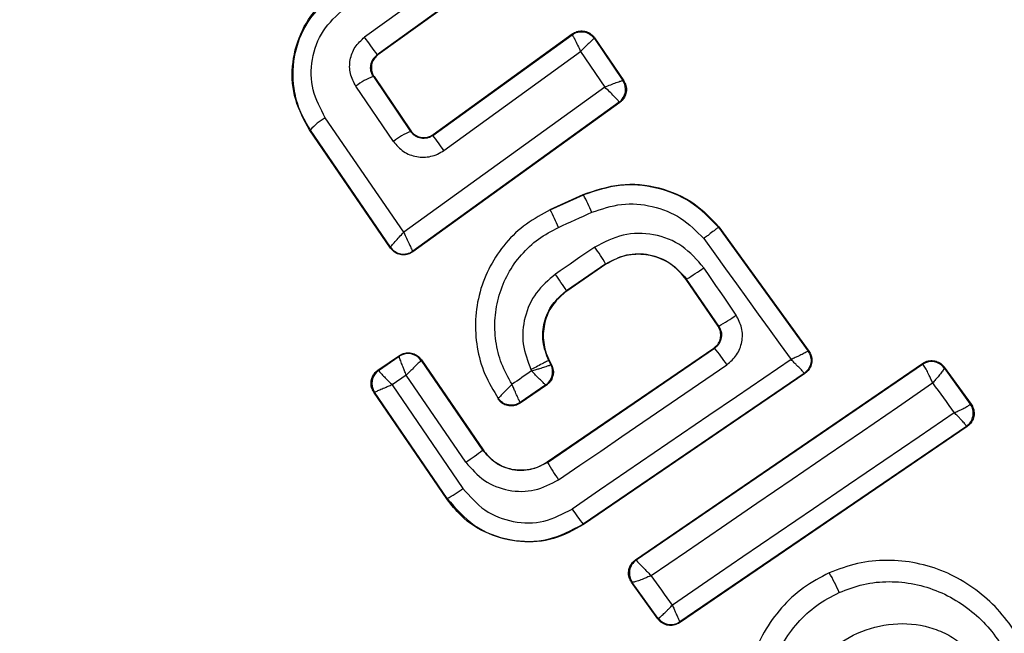
# Model space of a CAD drawing. Units: millimetres. Extents: x 16976 to 25756, y 30560 to 40664.
# Drawn here: x 24066 to 24078, y 33040 to 33048 of the extents above; entities that cross this region are included whole.
import ezdxf

# ---------------------------------------------------------------- set-up
doc = ezdxf.new("R2010")
doc.units = ezdxf.units.MM
doc.header["$LTSCALE"] = 200
doc.layers.add('OTWORY_MONTAŻOWE', color=1, linetype='Continuous')

msp = doc.modelspace()

# ---------------------------------------------------------------- linework, layer by layer
at = {"color": 7, "linetype": 'Continuous', "lineweight": 25}
for p, q in [((24071.863, 33049.276), (24070.156, 33048.044)), ((24072.054, 33049.074), (24070.316, 33047.82)), ((24072.063, 33049.072), (24070.325, 33047.818)), ((24071.021, 33046.8), (24072.782, 33048.074)), ((24071.022, 33046.81), (24072.784, 33048.084)), ((24072.784, 33048.084), (24072.782, 33048.074)), ((24073.066, 33048.035), (24073.064, 33048.025)), ((24073.064, 33048.025), (24073.425, 33047.494)), ((24073.066, 33048.035), (24073.435, 33047.492)), ((24070.316, 33047.82), (24070.325, 33047.818)), ((24071.159, 33046.61), (24072.889, 33047.862)), ((24072.889, 33047.862), (24073.196, 33047.41)), ((24070.267, 33047.545), (24070.739, 33046.85)), ((24070.276, 33047.544), (24070.267, 33047.545)), ((24070.276, 33047.544), (24070.74, 33046.86)), ((24070.52, 33046.723), (24070.046, 33047.422)), ((24073.196, 33047.41), (24070.652, 33045.574)), ((24073.425, 33047.494), (24073.426, 33047.494)), ((24073.435, 33047.492), (24073.426, 33047.494)), ((24073.386, 33047.217), (24070.766, 33045.326)), ((24073.378, 33047.219), (24070.768, 33045.335)), ((24073.378, 33047.219), (24073.377, 33047.221)), ((24073.386, 33047.217), (24073.378, 33047.219)), ((24070.652, 33045.574), (24069.659, 33047.024)), ((24070.484, 33045.374), (24069.46, 33046.869)), ((24069.46, 33046.869), (24069.47, 33046.868)), ((24070.485, 33045.384), (24069.47, 33046.868)), ((24070.739, 33046.85), (24070.74, 33046.86)), ((24071.022, 33046.81), (24071.021, 33046.8)), ((24072.504, 33045.864), (24072.924, 33046.053)), ((24072.506, 33045.857), (24072.927, 33046.047)), ((24072.927, 33046.047), (24072.924, 33046.053)), ((24072.504, 33045.864), (24072.506, 33045.857)), ((24074.641, 33045.644), (24074.636, 33045.64)), ((24074.636, 33045.64), (24075.768, 33044.071)), ((24074.641, 33045.644), (24075.778, 33044.07)), ((24070.484, 33045.374), (24070.485, 33045.384)), ((24070.485, 33045.384), (24070.485, 33045.384)), ((24070.766, 33045.326), (24070.768, 33045.335)), ((24070.768, 33045.335), (24070.767, 33045.335)), ((24073.208, 33045.174), (24072.71, 33044.835)), ((24073.211, 33045.169), (24072.714, 33044.829)), ((24073.211, 33045.169), (24073.208, 33045.174)), ((24074.231, 33044.981), (24074.226, 33044.977)), ((24074.629, 33044.387), (24074.226, 33044.977)), ((24074.638, 33044.385), (24074.231, 33044.981)), ((24072.71, 33044.835), (24072.714, 33044.829)), ((24074.629, 33044.387), (24074.638, 33044.385)), ((24072.467, 33042.667), (24074.577, 33044.109)), ((24072.471, 33042.662), (24074.586, 33044.107)), ((24074.586, 33044.107), (24074.577, 33044.109)), ((24075.778, 33044.07), (24075.768, 33044.071)), ((24070.325, 33043.829), (24070.597, 33044.014)), ((24070.334, 33043.827), (24070.595, 33044.005)), ((24070.597, 33044.014), (24070.595, 33044.005)), ((24070.595, 33044.005), (24070.595, 33044.005)), ((24070.873, 33043.953), (24070.872, 33043.952)), ((24070.875, 33043.962), (24070.873, 33043.953)), ((24070.873, 33043.953), (24071.65, 33042.816)), ((24070.875, 33043.962), (24071.655, 33042.82)), ((24072.492, 33043.956), (24072.486, 33043.953)), ((24072.486, 33043.953), (24072.514, 33043.898)), ((24072.492, 33043.956), (24072.523, 33043.895)), ((24072.514, 33043.898), (24072.514, 33043.897)), ((24072.523, 33043.895), (24072.514, 33043.897)), ((24073.584, 33041.428), (24077.217, 33043.915)), ((24073.593, 33041.427), (24077.215, 33043.907)), ((24077.217, 33043.915), (24077.215, 33043.907)), ((24077.215, 33043.907), (24077.22, 33043.904)), ((24070.325, 33043.829), (24070.334, 33043.827)), ((24070.334, 33043.827), (24070.334, 33043.827)), ((24075.719, 33043.789), (24072.922, 33041.88)), ((24075.729, 33043.788), (24072.926, 33041.874)), ((24075.729, 33043.788), (24075.719, 33043.789)), ((24077.49, 33043.858), (24077.492, 33043.868)), ((24077.49, 33043.858), (24077.491, 33043.858)), ((24077.491, 33043.858), (24077.822, 33043.4)), ((24077.492, 33043.868), (24077.832, 33043.399)), ((24070.684, 33043.766), (24070.505, 33043.644)), ((24071.437, 33042.664), (24070.684, 33043.766)), ((24070.272, 33043.551), (24070.282, 33043.549)), ((24071.195, 33042.2), (24070.272, 33043.551)), ((24071.201, 33042.204), (24070.282, 33043.549)), ((24070.282, 33043.549), (24070.282, 33043.549)), ((24070.505, 33043.644), (24071.401, 33042.332)), ((24072.458, 33043.639), (24072.123, 33043.411)), ((24072.449, 33043.642), (24072.125, 33043.42)), ((24072.449, 33043.642), (24072.449, 33043.642)), ((24072.458, 33043.639), (24072.449, 33043.642)), ((24071.848, 33043.471), (24071.847, 33043.46)), ((24077.822, 33043.4), (24077.822, 33043.4)), ((24077.832, 33043.399), (24077.822, 33043.4)), ((24077.783, 33043.117), (24074.142, 33040.633)), ((24077.772, 33043.118), (24074.144, 33040.644)), ((24077.783, 33043.117), (24077.772, 33043.118)), ((24071.65, 33042.816), (24071.655, 33042.82)), ((24072.467, 33042.667), (24072.471, 33042.662)), ((24071.195, 33042.2), (24071.201, 33042.204)), ((24072.922, 33041.88), (24072.926, 33041.874)), ((24073.584, 33041.428), (24073.593, 33041.427)), ((24073.593, 33041.427), (24073.594, 33041.425)), ((24076.034, 33041.269), (24076.036, 33041.264)), ((24073.534, 33041.146), (24073.543, 33041.145)), ((24073.867, 33040.682), (24073.534, 33041.146)), ((24073.544, 33041.144), (24073.543, 33041.145)), ((24073.869, 33040.692), (24073.544, 33041.144)), ((24073.867, 33040.682), (24073.869, 33040.692)), ((24073.869, 33040.692), (24073.87, 33040.691)), ((24074.142, 33040.633), (24074.144, 33040.643)), ((24074.144, 33040.644), (24074.144, 33040.643))]:
    msp.add_line(p, q, dxfattribs=at)
at = {"color": 7, "linetype": 'Continuous', "lineweight": 25, "flags": 128}
for points in [[(24072.61, 33045.636), (24072.662, 33045.66), (24072.715, 33045.684), (24072.768, 33045.708), (24072.821, 33045.732), (24072.874, 33045.755), (24072.927, 33045.779), (24072.979, 33045.803), (24073.032, 33045.827)], [(24074.449, 33045.494), (24074.587, 33045.303), (24074.725, 33045.111), (24074.863, 33044.92), (24075.001, 33044.728), (24075.139, 33044.537), (24075.277, 33044.346), (24075.415, 33044.155), (24075.553, 33043.964)], [(24073.07, 33045.386), (24073.007, 33045.343), (24072.945, 33045.301), (24072.882, 33045.258), (24072.82, 33045.215), (24072.757, 33045.172), (24072.695, 33045.13), (24072.632, 33045.087), (24072.57, 33045.044)], [(24074.858, 33044.526), (24074.807, 33044.601), (24074.756, 33044.676), (24074.705, 33044.751), (24074.654, 33044.826), (24074.603, 33044.901), (24074.552, 33044.976), (24074.5, 33045.051), (24074.449, 33045.126)], [(24072.612, 33042.443), (24072.878, 33042.625), (24073.144, 33042.806), (24073.41, 33042.988), (24073.676, 33043.17), (24073.942, 33043.352), (24074.208, 33043.534), (24074.474, 33043.716), (24074.74, 33043.897)], [(24075.553, 33043.964), (24075.207, 33043.728), (24074.861, 33043.492), (24074.514, 33043.255), (24074.168, 33043.019), (24073.822, 33042.782), (24073.475, 33042.545), (24073.129, 33042.309), (24072.783, 33042.072)], [(24072.27, 33043.819), (24072.239, 33043.798), (24072.208, 33043.777), (24072.177, 33043.756), (24072.146, 33043.735), (24072.115, 33043.713), (24072.084, 33043.692), (24072.053, 33043.671), (24072.023, 33043.65)], [(24072.261, 33043.836), (24072.263, 33043.834), (24072.264, 33043.832), (24072.265, 33043.83), (24072.266, 33043.828), (24072.267, 33043.825), (24072.268, 33043.823), (24072.269, 33043.821), (24072.27, 33043.819)], [(24073.784, 33041.23), (24074.229, 33041.534), (24074.675, 33041.839), (24075.121, 33042.144), (24075.566, 33042.449), (24076.012, 33042.754), (24076.456, 33043.058), (24076.901, 33043.363), (24077.345, 33043.668)], [(24077.345, 33043.668), (24077.379, 33043.62), (24077.413, 33043.573), (24077.448, 33043.526), (24077.482, 33043.478), (24077.516, 33043.431), (24077.551, 33043.383), (24077.585, 33043.336), (24077.619, 33043.289)], [(24072.123, 33043.411), (24072.124, 33043.416), (24072.125, 33043.42)], [(24077.619, 33043.289), (24077.174, 33042.986), (24076.728, 33042.682), (24076.282, 33042.379), (24075.836, 33042.075), (24075.39, 33041.77), (24074.944, 33041.465), (24074.498, 33041.161), (24074.052, 33040.856)], [(24074.052, 33040.856), (24074.018, 33040.902), (24073.985, 33040.949), (24073.951, 33040.996), (24073.918, 33041.043), (24073.884, 33041.09), (24073.851, 33041.136), (24073.817, 33041.183), (24073.784, 33041.23)]]:
    msp.add_lwpolyline(points, dxfattribs=at)
at = {"color": 7, "linetype": 'Continuous', "lineweight": 25}
for centre, radius, start, end in [((24072.52, 33044.49), 41.55, 27, 207), ((24072.52, 33044.49), 41.55, 207, 27), ((24054.722, 33036.805), 19.092, 35.2355, 36.0617), ((24070.521, 33046.83), 0.76, 109.554, 128.7487), ((24073.259, 33047.383), 0.2, 306.1448, 33.868), ((24073.26, 33047.381), 0.2, 305.8973, 34.2475), ((24070.034, 33046.374), 0.75, 120.0259, 138.859), ((24071.112, 33045.96), 0.966, 112.7634, 127.8078), ((24056.039, 33035.752), 18.615, 35.6826, 36.4058), ((24070.579, 33044.784), 2.665, 23.0211, 28.2679), ((24068.12, 33043.678), 4.898, 23.5703, 26.4239), ((24070.65, 33045.498), 0.2, 214.5851, 305.7054), ((24070.665, 33043.671), 2.953, 30.6007, 35.5014), ((24066.001, 33040.484), 7.997, 32.9633, 34.7723), ((24071.432, 33049.429), 5.256, 302.1858, 305.037), ((24073.507, 33046.391), 2.303, 299.4103, 305.9235), ((24070.707, 33043.839), 0.2, 34.4394, 124.1132), ((24073.078, 33042.838), 1.971, 32.5167, 40.0943), ((24075.606, 33043.955), 0.2, 26.9611, 35.7438), ((24072.336, 33043.807), 0.2, 304.443, 26.9695), ((24077.328, 33043.741), 0.2, 35.8289, 124.3005), ((24077.331, 33043.739), 0.199, 36.5884, 123.78), ((24070.448, 33043.662), 0.2, 124.529, 214.1745), ((24077.659, 33043.284), 0.2, 304.4211, 35.6701), ((24069.626, 33045.427), 3.303, 303.2456, 307.7807), ((24074.831, 33044.036), 2.732, 210.2018, 215.6647), ((24070.079, 33044.172), 2.266, 299.6929, 305.6944), ((24074.688, 33043.309), 2.272, 212.9992, 218.9858), ((24073.707, 33041.26), 0.2, 124.4826, 215.3241), ((24074.592, 33040.387), 1.69, 21.8327, 31.2653), ((24074.032, 33040.809), 0.2, 216.1927, 304.0574)]:
    msp.add_arc(centre, radius, start, end, dxfattribs=at)
for points, knots in [([(24136.706, 33034.115), (24136.92, 33036.063), (24137.347, 33039.958), (24136.773, 33045.807), (24135.392, 33051.458), (24133.235, 33056.812), (24130.442, 33061.799), (24127.136, 33066.395), (24123.396, 33070.589), (24118.85, 33074.818), (24113.444, 33078.929), (24107.148, 33082.751), (24100.544, 33085.951), (24093.685, 33088.54), (24086.645, 33090.533), (24079.487, 33091.932), (24072.247, 33092.725), (24064.963, 33092.912), (24057.675, 33092.484), (24050.432, 33091.39), (24043.295, 33089.603), (24036.923, 33087.284), (24031.348, 33084.58), (24026.543, 33081.658), (24022.031, 33078.225), (24017.915, 33074.255), (24014.313, 33069.741), (24011.372, 33064.72), (24009.167, 33059.262), (24008.475, 33055.405), (24008.127, 33053.468)], [0, 0, 0, 0, 0.032678, 0.065333, 0.097575, 0.129635, 0.161475, 0.192874, 0.224079, 0.255228, 0.296501, 0.337346, 0.378117, 0.418978, 0.459702, 0.500242, 0.540728, 0.581289, 0.621874, 0.662566, 0.703536, 0.744636, 0.775642, 0.806942, 0.838476, 0.870194, 0.902279, 0.934666, 0.967177, 1, 1, 1, 1]), ([(24132.756, 33034.741), (24132.945, 33036.463), (24133.327, 33039.931), (24132.868, 33044.558), (24132.01, 33048.514), (24130.939, 33051.829), (24129.572, 33055.03), (24127.94, 33058.106), (24126.069, 33061.046), (24123.984, 33063.839), (24121.711, 33066.482), (24119.273, 33068.974), (24115.854, 33072.062), (24111.268, 33075.562), (24105.319, 33079.194), (24098.997, 33082.258), (24092.399, 33084.748), (24085.681, 33086.646), (24078.83, 33087.981), (24071.905, 33088.735), (24064.956, 33088.908), (24058.005, 33088.491), (24051.12, 33087.444), (24044.373, 33085.743), (24038.913, 33083.744), (24034.717, 33081.776), (24031.665, 33080.104), (24028.722, 33078.232), (24025.914, 33076.162), (24023.278, 33073.889), (24020.43, 33070.999), (24017.55, 33067.376), (24014.925, 33062.839), (24012.977, 33057.987), (24012.378, 33054.551), (24012.08, 33052.842)], [0, 0, 0, 0, 0.031055, 0.062556, 0.082961, 0.103728, 0.125039, 0.145419, 0.166229, 0.187592, 0.207988, 0.228823, 0.250179, 0.290727, 0.332261, 0.375198, 0.416767, 0.458823, 0.500462, 0.542033, 0.583845, 0.625198, 0.666985, 0.708798, 0.75001, 0.771228, 0.792023, 0.812479, 0.833856, 0.854639, 0.874954, 0.906699, 0.93748, 0.96889, 1, 1, 1, 1]), ([(24069.46, 33046.869), (24069.392, 33046.994), (24069.255, 33047.243), (24069.222, 33047.676), (24069.325, 33048.089), (24069.525, 33048.399), (24069.695, 33048.537), (24069.757, 33048.587)], [0, 0, 0, 0, 0.220033, 0.440104, 0.659198, 0.876834, 1, 1, 1, 1]), ([(24069.47, 33046.868), (24069.427, 33046.94), (24069.339, 33047.086), (24069.246, 33047.399), (24069.243, 33047.804), (24069.411, 33048.262), (24069.648, 33048.477), (24069.767, 33048.585)], [0, 0, 0, 0, 0.13084, 0.266111, 0.505567, 0.752525, 1, 1, 1, 1]), ([(24069.659, 33047.024), (24069.598, 33047.138), (24069.476, 33047.368), (24069.474, 33047.766), (24069.609, 33048.141), (24069.801, 33048.317), (24069.898, 33048.406)], [0, 0, 0, 0, 0.250057, 0.499912, 0.749314, 1, 1, 1, 1]), ([(24070.046, 33047.422), (24070.018, 33047.474), (24069.964, 33047.578), (24069.964, 33047.757), (24070.026, 33047.925), (24070.112, 33048.004), (24070.156, 33048.044)], [0, 0, 0, 0, 0.25078, 0.500217, 0.749451, 1, 1, 1, 1]), ([(24072.782, 33048.074), (24072.782, 33048.074), (24072.782, 33048.074), (24072.782, 33048.074), (24072.782, 33048.074), (24072.782, 33048.074), (24072.784, 33048.073), (24072.79, 33048.064), (24072.8, 33048.046), (24072.807, 33048.034), (24072.81, 33048.028), (24072.814, 33048.019), (24072.827, 33047.995), (24072.851, 33047.945), (24072.877, 33047.889), (24072.889, 33047.862)], [0, 0, 0, 0, 0.000062, 0.000618, 0.002221, 0.008382, 0.032419, 0.250387, 0.375403, 0.382125, 0.437826, 0.477537, 0.500151, 0.757541, 1, 1, 1, 1]), ([(24072.784, 33048.084), (24072.803, 33048.096), (24072.842, 33048.119), (24072.911, 33048.126), (24072.977, 33048.111), (24073.031, 33048.079), (24073.056, 33048.048), (24073.066, 33048.035)], [0, 0, 0, 0, 0.210434, 0.420904, 0.630571, 0.83996, 1, 1, 1, 1]), ([(24073.064, 33048.025), (24073.062, 33048.024), (24073.059, 33048.023), (24073.039, 33048.007), (24073.002, 33047.974), (24072.947, 33047.921), (24072.908, 33047.881), (24072.889, 33047.862)], [0, 0, 0, 0, 0.150751, 0.293359, 0.549375, 0.780064, 1, 1, 1, 1]), ([(24070.267, 33047.545), (24070.255, 33047.568), (24070.231, 33047.614), (24070.231, 33047.682), (24070.246, 33047.733), (24070.27, 33047.779), (24070.298, 33047.804), (24070.316, 33047.82)], [0, 0, 0, 0, 0.250458, 0.5006448, 0.6389994, 0.7684721, 1, 1, 1, 1]), ([(24070.325, 33047.818), (24070.308, 33047.803), (24070.274, 33047.774), (24070.245, 33047.711), (24070.238, 33047.643), (24070.251, 33047.585), (24070.269, 33047.555), (24070.276, 33047.544)], [0, 0, 0, 0, 0.218281, 0.436546, 0.655209, 0.874319, 1, 1, 1, 1]), ([(24073.196, 33047.41), (24073.221, 33047.421), (24073.274, 33047.443), (24073.346, 33047.471), (24073.394, 33047.488), (24073.419, 33047.495), (24073.423, 33047.494), (24073.425, 33047.494)], [0, 0, 0, 0, 0.221886, 0.454136, 0.710312, 0.851666, 1, 1, 1, 1]), ([(24073.377, 33047.221), (24073.376, 33047.224), (24073.372, 33047.23), (24073.353, 33047.254), (24073.315, 33047.294), (24073.258, 33047.352), (24073.216, 33047.391), (24073.196, 33047.41)], [0, 0, 0, 0, 0.1483332, 0.2896871, 0.5458638, 0.7781138, 1, 1, 1, 1]), ([(24073.435, 33047.492), (24073.446, 33047.472), (24073.468, 33047.433), (24073.473, 33047.364), (24073.456, 33047.298), (24073.424, 33047.248), (24073.397, 33047.226), (24073.386, 33047.217)], [0, 0, 0, 0, 0.217915, 0.435811, 0.654213, 0.873324, 1, 1, 1, 1]), ([(24071.021, 33046.8), (24071.01, 33046.793), (24070.987, 33046.778), (24070.949, 33046.766), (24070.909, 33046.761), (24070.858, 33046.765), (24070.808, 33046.784), (24070.766, 33046.816), (24070.748, 33046.838), (24070.739, 33046.85)], [0, 0, 0, 0, 0.123196, 0.247082, 0.371908, 0.497913, 0.726336, 0.857596, 1, 1, 1, 1]), ([(24070.74, 33046.86), (24070.755, 33046.842), (24070.784, 33046.808), (24070.846, 33046.777), (24070.914, 33046.769), (24070.975, 33046.781), (24071.008, 33046.801), (24071.022, 33046.81)], [0, 0, 0, 0, 0.2121128, 0.4242546, 0.6356464, 0.8460104, 1, 1, 1, 1]), ([(24070.52, 33046.723), (24070.56, 33046.677), (24070.639, 33046.586), (24070.785, 33046.531), (24070.905, 33046.521), (24070.995, 33046.533), (24071.082, 33046.561), (24071.134, 33046.594), (24071.159, 33046.61)], [0, 0, 0, 0, 0.250052, 0.498536, 0.622824, 0.748508, 0.874983, 1, 1, 1, 1]), ([(24072.924, 33046.053), (24073.079, 33046.105), (24073.389, 33046.21), (24073.884, 33046.159), (24074.325, 33045.972), (24074.54, 33045.749), (24074.641, 33045.644)], [0, 0, 0, 0, 0.2569441, 0.5138657, 0.7707626, 1, 1, 1, 1]), ([(24074.636, 33045.64), (24074.525, 33045.753), (24074.303, 33045.979), (24073.856, 33046.157), (24073.376, 33046.199), (24073.077, 33046.098), (24072.927, 33046.047)], [0, 0, 0, 0, 0.249827, 0.499971, 0.749942, 1, 1, 1, 1]), ([(24073.032, 33045.827), (24073.156, 33045.869), (24073.404, 33045.954), (24073.801, 33045.919), (24074.172, 33045.773), (24074.356, 33045.587), (24074.449, 33045.494)], [0, 0, 0, 0, 0.250057, 0.499695, 0.749667, 1, 1, 1, 1]), ([(24072.506, 33045.857), (24072.402, 33045.802), (24072.194, 33045.691), (24071.936, 33045.445), (24071.736, 33045.152), (24071.604, 33044.822), (24071.548, 33044.471), (24071.57, 33044.117), (24071.664, 33043.773), (24071.787, 33043.572), (24071.848, 33043.471)], [0, 0, 0, 0, 0.125024, 0.250041, 0.375017, 0.499847, 0.625133, 0.749721, 0.874908, 1, 1, 1, 1]), ([(24074.636, 33045.64), (24074.633, 33045.638), (24074.628, 33045.634), (24074.593, 33045.605), (24074.543, 33045.567), (24074.492, 33045.527), (24074.463, 33045.505), (24074.449, 33045.494)], [0, 0, 0, 0, 0.207885, 0.443619, 0.707114, 0.850045, 1, 1, 1, 1]), ([(24070.485, 33045.384), (24070.486, 33045.386), (24070.487, 33045.391), (24070.504, 33045.412), (24070.538, 33045.452), (24070.592, 33045.512), (24070.632, 33045.553), (24070.652, 33045.574)], [0, 0, 0, 0, 0.150631, 0.293665, 0.550305, 0.780798, 1, 1, 1, 1]), ([(24070.652, 33045.574), (24070.663, 33045.548), (24070.687, 33045.495), (24070.722, 33045.421), (24070.747, 33045.37), (24070.761, 33045.343), (24070.765, 33045.338), (24070.767, 33045.335)], [0, 0, 0, 0, 0.219202, 0.449695, 0.706335, 0.849369, 1, 1, 1, 1]), ([(24072.023, 33043.65), (24071.974, 33043.735), (24071.878, 33043.906), (24071.809, 33044.195), (24071.797, 33044.49), (24071.851, 33044.78), (24071.963, 33045.054), (24072.134, 33045.295), (24072.349, 33045.499), (24072.523, 33045.591), (24072.61, 33045.636)], [0, 0, 0, 0, 0.12504, 0.249804, 0.37507, 0.499852, 0.624834, 0.749745, 0.87499, 1, 1, 1, 1]), ([(24074.449, 33045.126), (24074.363, 33045.224), (24074.192, 33045.422), (24073.818, 33045.565), (24073.418, 33045.568), (24073.186, 33045.447), (24073.07, 33045.386)], [0, 0, 0, 0, 0.250101, 0.499971, 0.749254, 1, 1, 1, 1]), ([(24070.766, 33045.326), (24070.746, 33045.314), (24070.707, 33045.291), (24070.638, 33045.284), (24070.572, 33045.299), (24070.518, 33045.331), (24070.494, 33045.362), (24070.484, 33045.374)], [0, 0, 0, 0, 0.211487, 0.422972, 0.634473, 0.845815, 1, 1, 1, 1]), ([(24073.208, 33045.174), (24073.294, 33045.219), (24073.466, 33045.31), (24073.763, 33045.307), (24074.039, 33045.199), (24074.167, 33045.054), (24074.231, 33044.981)], [0, 0, 0, 0, 0.250653, 0.500363, 0.749973, 1, 1, 1, 1]), ([(24074.226, 33044.977), (24074.173, 33045.04), (24074.066, 33045.167), (24073.838, 33045.277), (24073.591, 33045.309), (24073.373, 33045.264), (24073.257, 33045.196), (24073.211, 33045.169)], [0, 0, 0, 0, 0.215303, 0.430426, 0.647898, 0.86067, 1, 1, 1, 1]), ([(24072.57, 33045.044), (24072.483, 33044.97), (24072.309, 33044.822), (24072.169, 33044.503), (24072.139, 33044.156), (24072.221, 33043.943), (24072.261, 33043.836)], [0, 0, 0, 0, 0.250424, 0.50007, 0.750018, 1, 1, 1, 1]), ([(24072.486, 33043.953), (24072.456, 33044.031), (24072.397, 33044.187), (24072.418, 33044.44), (24072.521, 33044.672), (24072.647, 33044.781), (24072.71, 33044.835)], [0, 0, 0, 0, 0.2505, 0.500126, 0.750043, 1, 1, 1, 1]), ([(24072.714, 33044.829), (24072.655, 33044.78), (24072.537, 33044.68), (24072.434, 33044.468), (24072.405, 33044.238), (24072.441, 33044.063), (24072.482, 33043.976), (24072.492, 33043.956)], [0, 0, 0, 0, 0.234218, 0.468347, 0.702833, 0.934889, 1, 1, 1, 1]), ([(24074.74, 33043.897), (24074.785, 33043.937), (24074.875, 33044.015), (24074.94, 33044.185), (24074.941, 33044.368), (24074.886, 33044.473), (24074.858, 33044.526)], [0, 0, 0, 0, 0.250611, 0.499784, 0.749173, 1, 1, 1, 1]), ([(24074.577, 33044.109), (24074.594, 33044.124), (24074.629, 33044.153), (24074.659, 33044.215), (24074.667, 33044.282), (24074.655, 33044.342), (24074.636, 33044.374), (24074.629, 33044.387)], [0, 0, 0, 0, 0.214793, 0.429587, 0.644372, 0.859147, 1, 1, 1, 1]), ([(24074.638, 33044.385), (24074.65, 33044.363), (24074.673, 33044.319), (24074.675, 33044.24), (24074.652, 33044.178), (24074.619, 33044.133), (24074.597, 33044.116), (24074.586, 33044.107)], [0, 0, 0, 0, 0.235656, 0.475865, 0.730152, 0.86329, 1, 1, 1, 1]), ([(24070.597, 33044.014), (24070.604, 33044.019), (24070.63, 33044.035), (24070.683, 33044.051), (24070.751, 33044.049), (24070.815, 33044.024), (24070.854, 33043.99), (24070.871, 33043.967), (24070.875, 33043.962)], [0, 0, 0, 0, 0.081888, 0.296613, 0.511333, 0.726184, 0.941149, 1, 1, 1, 1]), ([(24075.768, 33044.071), (24075.765, 33044.069), (24075.759, 33044.063), (24075.713, 33044.038), (24075.657, 33044.012), (24075.604, 33043.987), (24075.571, 33043.972), (24075.553, 33043.964)], [0, 0, 0, 0, 0.241365, 0.499563, 0.708792, 0.844231, 1, 1, 1, 1]), ([(24075.778, 33044.07), (24075.784, 33044.061), (24075.802, 33044.034), (24075.818, 33043.98), (24075.816, 33043.912), (24075.791, 33043.849), (24075.758, 33043.809), (24075.734, 33043.792), (24075.729, 33043.788)], [0, 0, 0, 0, 0.0965562, 0.3069375, 0.5173451, 0.7272089, 0.9371226, 1, 1, 1, 1]), ([(24070.684, 33043.766), (24070.676, 33043.785), (24070.662, 33043.819), (24070.639, 33043.876), (24070.616, 33043.937), (24070.597, 33043.99), (24070.596, 33044), (24070.595, 33044.005)], [0, 0, 0, 0, 0.155876, 0.291464, 0.501072, 0.758464, 1, 1, 1, 1]), ([(24070.872, 33043.952), (24070.868, 33043.949), (24070.858, 33043.941), (24070.815, 33043.899), (24070.768, 33043.851), (24070.724, 33043.807), (24070.698, 33043.78), (24070.684, 33043.766)], [0, 0, 0, 0, 0.24152, 0.498936, 0.711675, 0.848029, 1, 1, 1, 1]), ([(24072.27, 33043.819), (24072.289, 33043.825), (24072.325, 33043.836), (24072.383, 33043.854), (24072.446, 33043.874), (24072.5, 33043.892), (24072.509, 33043.896), (24072.514, 33043.897)], [0, 0, 0, 0, 0.155525, 0.290865, 0.500267, 0.75792, 1, 1, 1, 1]), ([(24072.523, 33043.895), (24072.531, 33043.874), (24072.548, 33043.832), (24072.544, 33043.763), (24072.519, 33043.7), (24072.486, 33043.66), (24072.463, 33043.643), (24072.458, 33043.639)], [0, 0, 0, 0, 0.2339552, 0.4679154, 0.7017507, 0.935439, 1, 1, 1, 1]), ([(24075.719, 33043.789), (24075.717, 33043.793), (24075.713, 33043.8), (24075.678, 33043.839), (24075.635, 33043.883), (24075.593, 33043.925), (24075.567, 33043.95), (24075.553, 33043.964)], [0, 0, 0, 0, 0.241346, 0.499563, 0.708758, 0.844206, 1, 1, 1, 1]), ([(24077.217, 33043.915), (24077.224, 33043.92), (24077.251, 33043.936), (24077.303, 33043.952), (24077.372, 33043.95), (24077.436, 33043.925), (24077.474, 33043.892), (24077.49, 33043.871), (24077.492, 33043.868)], [0, 0, 0, 0, 0.083325, 0.303531, 0.523733, 0.743885, 0.962986, 1, 1, 1, 1]), ([(24077.345, 33043.668), (24077.338, 33043.684), (24077.324, 33043.716), (24077.298, 33043.771), (24077.268, 33043.831), (24077.238, 33043.885), (24077.226, 33043.898), (24077.22, 33043.904)], [0, 0, 0, 0, 0.145561, 0.284349, 0.506208, 0.75844, 1, 1, 1, 1]), ([(24070.272, 33043.551), (24070.262, 33043.571), (24070.24, 33043.61), (24070.234, 33043.679), (24070.251, 33043.745), (24070.284, 33043.797), (24070.313, 33043.82), (24070.325, 33043.829)], [0, 0, 0, 0, 0.213896, 0.4278, 0.64158, 0.855693, 1, 1, 1, 1]), ([(24070.334, 33043.827), (24070.337, 33043.822), (24070.342, 33043.813), (24070.379, 33043.771), (24070.423, 33043.726), (24070.465, 33043.683), (24070.491, 33043.658), (24070.505, 33043.644)], [0, 0, 0, 0, 0.240985, 0.498656, 0.708279, 0.843961, 1, 1, 1, 1]), ([(24072.449, 33043.642), (24072.445, 33043.644), (24072.438, 33043.65), (24072.399, 33043.689), (24072.353, 33043.735), (24072.31, 33043.778), (24072.284, 33043.805), (24072.27, 33043.819)], [0, 0, 0, 0, 0.242059, 0.499733, 0.709096, 0.844446, 1, 1, 1, 1]), ([(24077.491, 33043.858), (24077.49, 33043.852), (24077.488, 33043.842), (24077.457, 33043.799), (24077.419, 33043.752), (24077.382, 33043.708), (24077.358, 33043.682), (24077.345, 33043.668)], [0, 0, 0, 0, 0.240753, 0.498664, 0.708284, 0.843961, 1, 1, 1, 1]), ([(24072.023, 33043.65), (24072.002, 33043.63), (24071.961, 33043.59), (24071.905, 33043.532), (24071.869, 33043.495), (24071.851, 33043.476), (24071.848, 33043.473), (24071.847, 33043.472)], [0, 0, 0, 0, 0.219422, 0.451123, 0.708529, 0.850913, 1, 1, 1, 1]), ([(24072.125, 33043.42), (24072.122, 33043.424), (24072.118, 33043.432), (24072.094, 33043.483), (24072.069, 33043.542), (24072.044, 33043.598), (24072.03, 33043.632), (24072.023, 33043.65)], [0, 0, 0, 0, 0.24212, 0.498868, 0.712796, 0.847326, 1, 1, 1, 1]), ([(24070.505, 33043.644), (24070.487, 33043.636), (24070.453, 33043.622), (24070.399, 33043.599), (24070.342, 33043.575), (24070.294, 33043.554), (24070.286, 33043.551), (24070.282, 33043.549)], [0, 0, 0, 0, 0.15602, 0.291696, 0.501344, 0.758995, 1, 1, 1, 1]), ([(24072.123, 33043.411), (24072.103, 33043.4), (24072.074, 33043.383), (24072.03, 33043.376), (24071.996, 33043.375), (24071.952, 33043.382), (24071.91, 33043.4), (24071.872, 33043.429), (24071.856, 33043.449), (24071.847, 33043.46)], [0, 0, 0, 0, 0.216443, 0.323501, 0.430393, 0.53724, 0.753231, 0.860071, 1, 1, 1, 1]), ([(24072.125, 33043.42), (24072.103, 33043.408), (24072.069, 33043.39), (24072.017, 33043.384), (24071.976, 33043.387), (24071.937, 33043.399), (24071.89, 33043.423), (24071.865, 33043.452), (24071.848, 33043.471)], [0, 0, 0, 0, 0.239602, 0.368454, 0.5, 0.631546, 0.760398, 1, 1, 1, 1]), ([(24077.619, 33043.289), (24077.636, 33043.297), (24077.668, 33043.312), (24077.719, 33043.337), (24077.771, 33043.363), (24077.814, 33043.389), (24077.819, 33043.397), (24077.822, 33043.4)], [0, 0, 0, 0, 0.156095, 0.291784, 0.501314, 0.759429, 1, 1, 1, 1]), ([(24077.832, 33043.399), (24077.838, 33043.39), (24077.856, 33043.363), (24077.872, 33043.309), (24077.87, 33043.242), (24077.846, 33043.178), (24077.812, 33043.138), (24077.789, 33043.121), (24077.783, 33043.117)], [0, 0, 0, 0, 0.0967887, 0.3063459, 0.5159647, 0.7242808, 0.9324334, 1, 1, 1, 1]), ([(24077.772, 33043.118), (24077.771, 33043.122), (24077.769, 33043.13), (24077.737, 33043.168), (24077.697, 33043.21), (24077.658, 33043.251), (24077.633, 33043.276), (24077.619, 33043.289)], [0, 0, 0, 0, 0.240577, 0.498721, 0.7082, 0.843888, 1, 1, 1, 1]), ([(24072.471, 33042.662), (24072.401, 33042.626), (24072.263, 33042.555), (24072.025, 33042.555), (24071.804, 33042.642), (24071.701, 33042.758), (24071.65, 33042.816)], [0, 0, 0, 0, 0.250971, 0.500246, 0.749846, 1, 1, 1, 1]), ([(24071.655, 33042.82), (24071.698, 33042.769), (24071.784, 33042.668), (24071.967, 33042.579), (24072.164, 33042.556), (24072.338, 33042.591), (24072.43, 33042.645), (24072.467, 33042.667)], [0, 0, 0, 0, 0.215815, 0.431402, 0.649417, 0.860309, 1, 1, 1, 1]), ([(24071.437, 33042.664), (24071.51, 33042.58), (24071.657, 33042.412), (24071.975, 33042.291), (24072.316, 33042.288), (24072.513, 33042.391), (24072.612, 33042.443)], [0, 0, 0, 0, 0.250021, 0.499847, 0.749182, 1, 1, 1, 1]), ([(24071.401, 33042.332), (24071.487, 33042.233), (24071.66, 33042.035), (24072.034, 33041.892), (24072.435, 33041.888), (24072.667, 33042.011), (24072.783, 33042.072)], [0, 0, 0, 0, 0.250754, 0.5000677, 0.7498821, 1, 1, 1, 1]), ([(24072.926, 33041.874), (24072.803, 33041.806), (24072.557, 33041.671), (24072.128, 33041.638), (24071.718, 33041.739), (24071.397, 33041.943), (24071.253, 33042.127), (24071.195, 33042.2)], [0, 0, 0, 0, 0.214441, 0.42891, 0.642818, 0.85714, 1, 1, 1, 1]), ([(24071.201, 33042.204), (24071.308, 33042.08), (24071.522, 33041.833), (24071.99, 33041.657), (24072.489, 33041.651), (24072.778, 33041.804), (24072.922, 33041.88)], [0, 0, 0, 0, 0.250522, 0.500171, 0.749942, 1, 1, 1, 1]), ([(24073.534, 33041.146), (24073.522, 33041.166), (24073.5, 33041.205), (24073.493, 33041.274), (24073.508, 33041.34), (24073.541, 33041.394), (24073.571, 33041.418), (24073.584, 33041.428)], [0, 0, 0, 0, 0.211689, 0.423366, 0.635322, 0.84736, 1, 1, 1, 1]), ([(24073.594, 33041.425), (24073.598, 33041.419), (24073.607, 33041.407), (24073.651, 33041.361), (24073.7, 33041.312), (24073.744, 33041.268), (24073.77, 33041.243), (24073.784, 33041.23)], [0, 0, 0, 0, 0.241351, 0.498871, 0.71676, 0.85444, 1, 1, 1, 1]), ([(24077.619, 33037.746), (24077.731, 33037.805), (24077.955, 33037.922), (24078.233, 33038.182), (24078.454, 33038.486), (24078.659, 33038.941), (24078.74, 33039.565), (24078.56, 33040.29), (24078.134, 33040.902), (24077.614, 33041.252), (24077.141, 33041.398), (24076.767, 33041.434), (24076.39, 33041.398), (24076.154, 33041.308), (24076.036, 33041.264)], [0, 0, 0, 0, 0.063564, 0.126597, 0.189582, 0.252362, 0.376467, 0.500029, 0.623606, 0.747734, 0.810572, 0.873395, 0.936652, 1, 1, 1, 1]), ([(24073.784, 33041.23), (24073.765, 33041.222), (24073.731, 33041.207), (24073.675, 33041.184), (24073.614, 33041.161), (24073.56, 33041.143), (24073.549, 33041.144), (24073.544, 33041.144)], [0, 0, 0, 0, 0.155916, 0.291528, 0.501147, 0.758639, 1, 1, 1, 1]), ([(24076.036, 33041.264), (24075.924, 33041.205), (24075.701, 33041.088), (24075.424, 33040.827), (24075.203, 33040.522), (24075, 33040.067), (24074.919, 33039.443), (24075.101, 33038.719), (24075.526, 33038.108), (24076.045, 33037.759), (24076.518, 33037.613), (24076.89, 33037.577), (24077.267, 33037.614), (24077.502, 33037.702), (24077.619, 33037.746)], [0, 0, 0, 0, 0.063615, 0.126724, 0.189786, 0.25259, 0.376782, 0.50038, 0.623934, 0.748015, 0.810797, 0.873558, 0.936808, 1, 1, 1, 1]), ([(24076.161, 33041.015), (24076.262, 33041.054), (24076.466, 33041.132), (24076.793, 33041.163), (24077.118, 33041.132), (24077.531, 33041.004), (24077.987, 33040.698), (24078.361, 33040.16), (24078.52, 33039.523), (24078.449, 33038.974), (24078.271, 33038.577), (24078.078, 33038.312), (24077.837, 33038.087), (24077.643, 33037.986), (24077.547, 33037.935)], [0, 0, 0, 0, 0.062522, 0.125405, 0.187709, 0.250676, 0.375363, 0.500062, 0.624715, 0.749267, 0.812239, 0.87455, 0.937396, 1, 1, 1, 1]), ([(24077.547, 33037.935), (24077.445, 33037.897), (24077.241, 33037.82), (24076.807, 33037.778), (24076.267, 33037.887), (24075.724, 33038.255), (24075.35, 33038.791), (24075.191, 33039.428), (24075.261, 33039.976), (24075.439, 33040.373), (24075.631, 33040.638), (24075.871, 33040.863), (24076.064, 33040.965), (24076.161, 33041.015)], [0, 0, 0, 0, 0.0625242, 0.1254678, 0.2501443, 0.3748504, 0.4996331, 0.62443, 0.7491845, 0.8121796, 0.8745126, 0.9373912, 1, 1, 1, 1]), ([(24073.87, 33040.691), (24073.876, 33040.693), (24073.887, 33040.698), (24073.929, 33040.733), (24073.973, 33040.776), (24074.014, 33040.816), (24074.039, 33040.842), (24074.052, 33040.856)], [0, 0, 0, 0, 0.24067, 0.498735, 0.708292, 0.843957, 1, 1, 1, 1]), ([(24074.052, 33040.856), (24074.059, 33040.838), (24074.073, 33040.806), (24074.096, 33040.754), (24074.119, 33040.7), (24074.139, 33040.654), (24074.142, 33040.647), (24074.144, 33040.644)], [0, 0, 0, 0, 0.156029, 0.291689, 0.501265, 0.75931, 1, 1, 1, 1]), ([(24074.142, 33040.633), (24074.122, 33040.622), (24074.083, 33040.601), (24074.015, 33040.595), (24073.949, 33040.611), (24073.898, 33040.643), (24073.876, 33040.671), (24073.867, 33040.682)], [0, 0, 0, 0, 0.216136, 0.432281, 0.64837, 0.865443, 1, 1, 1, 1]), ([(24075.707, 33038.967), (24075.68, 33039.039), (24075.625, 33039.184), (24075.61, 33039.418), (24075.642, 33039.65), (24075.75, 33039.942), (24075.988, 33040.262), (24076.384, 33040.523), (24076.842, 33040.643), (24077.237, 33040.609), (24077.526, 33040.495), (24077.719, 33040.366), (24077.884, 33040.2), (24077.956, 33040.063), (24077.992, 33039.995)], [0, 0, 0, 0, 0.062428, 0.125452, 0.187315, 0.25056, 0.37487, 0.499595, 0.624404, 0.749248, 0.81259, 0.874593, 0.937624, 1, 1, 1, 1])]:
    msp.add_open_spline(points, degree=3, knots=knots, dxfattribs=at)
for points in [[(24072.782, 33048.074), (24072.806, 33048.087), (24072.852, 33048.113), (24072.934, 33048.114), (24073.012, 33048.086), (24073.047, 33048.045), (24073.064, 33048.025)], [(24075.784, 33044.045), (24075.793, 33044.023), (24075.81, 33043.977), (24075.804, 33043.904), (24075.774, 33043.836), (24075.737, 33043.805), (24075.719, 33043.789)], [(24072.486, 33043.953), (24072.482, 33043.951), (24072.474, 33043.946), (24072.422, 33043.919), (24072.348, 33043.88), (24072.29, 33043.851), (24072.261, 33043.836)]]:
    msp.add_open_spline(points, degree=3, dxfattribs=at)
at = {"layer": 'OTWORY_MONTAŻOWE'}
msp.add_circle((24072.52, 33044.49), 200, dxfattribs=at)

doc.saveas('drawing.dxf')
